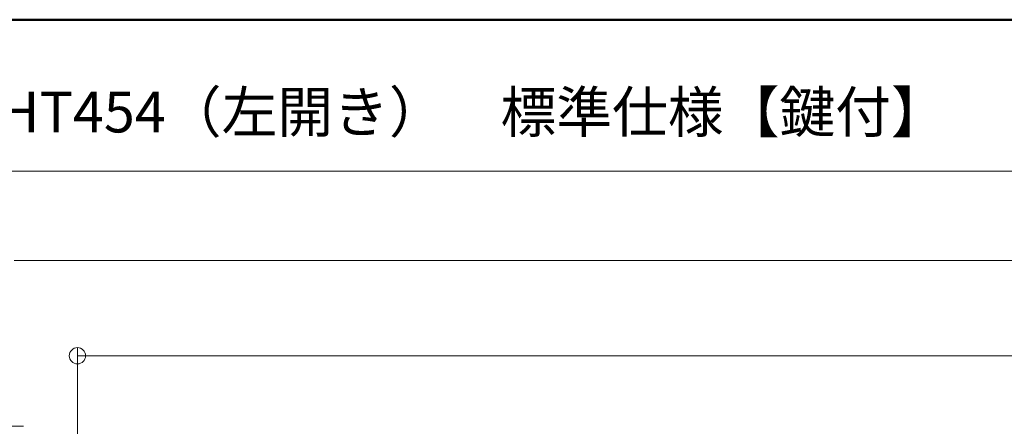
# Model space of a CAD drawing. Units: millimetres. Extents: x -600 to 631, y -416 to 415.
# Drawn here: x -504 to -323, y 341 to 415 of the extents above; entities that cross this region are included whole.
import ezdxf

# ---------------------------------------------------------------- set-up
doc = ezdxf.new("R2010")
doc.units = ezdxf.units.MM
doc.header["$LTSCALE"] = 5
for name, color, linetype in [('moji', 7, 'Continuous'), ('SUNPO', 7, 'Continuous'), ('zumenwaku', 7, 'Continuous'), ('吊り金具', 7, 'Continuous')]:
    doc.layers.add(name, color=color, linetype=linetype)
doc.styles.add('ＭＳ Ｐゴシック', font='txt', dxfattribs={"height": 1})

# ---------------------------------------------------------------- blocks, each defined once
blk = doc.blocks.new('_ORIGIN_1-2_')
at = {"layer": 'SUNPO', "color": 1, "linetype": 'Continuous', "lineweight": 5}
blk.add_line((0, 0), (-1, 0), dxfattribs=at)
blk.add_circle((0, 0), 0.5, dxfattribs=at)

msp = doc.modelspace()

# ---------------------------------------------------------------- linework, layer by layer
at = {"layer": 'SUNPO', "color": 1, "linetype": 'Continuous', "lineweight": 9}
for p, q in [((-504.85, 371.32), (-54.85, 371.32)), ((-493.25, 281.28), (-493.25, 355.32)), ((-490.25, 353.82), (-65.25, 353.82))]:
    msp.add_line(p, q, dxfattribs=at)
at = {"layer": 'zumenwaku', "color": 6, "linetype": 'Continuous', "lineweight": 50}
msp.add_line((599.98, 415.49), (-600.02, 415.49), dxfattribs=at)
at = {"layer": 'zumenwaku', "color": 6, "linetype": 'Continuous', "lineweight": 5}
msp.add_line((-599.42, 387.71), (386.98, 387.71), dxfattribs=at)
at = {"layer": '吊り金具', "color": 1, "linetype": 'Continuous', "lineweight": 5}
msp.add_line((-503.14, 340.88), (-510.94, 340.88), dxfattribs=at)

# ---------------------------------------------------------------- block references
at = {"layer": 'SUNPO', "color": 1, "linetype": 'Continuous', "lineweight": 9, "xscale": 3, "yscale": 3, "rotation": 180}
msp.add_blockref('_ORIGIN_1-2_', (-493.25, 353.82), dxfattribs=at)

# ---------------------------------------------------------------- texts
at = {"layer": 'moji', "color": 2, "linetype": 'Continuous', "lineweight": 5, "style": 'ＭＳ Ｐゴシック', "width": 0.999519}
msp.add_text('ウォールハッチ WHT454（左開き）\u3000標準仕様【鍵付】', height=7.5036, dxfattribs=at).set_placement((-590.56, 394.8))

doc.saveas('drawing.dxf')
